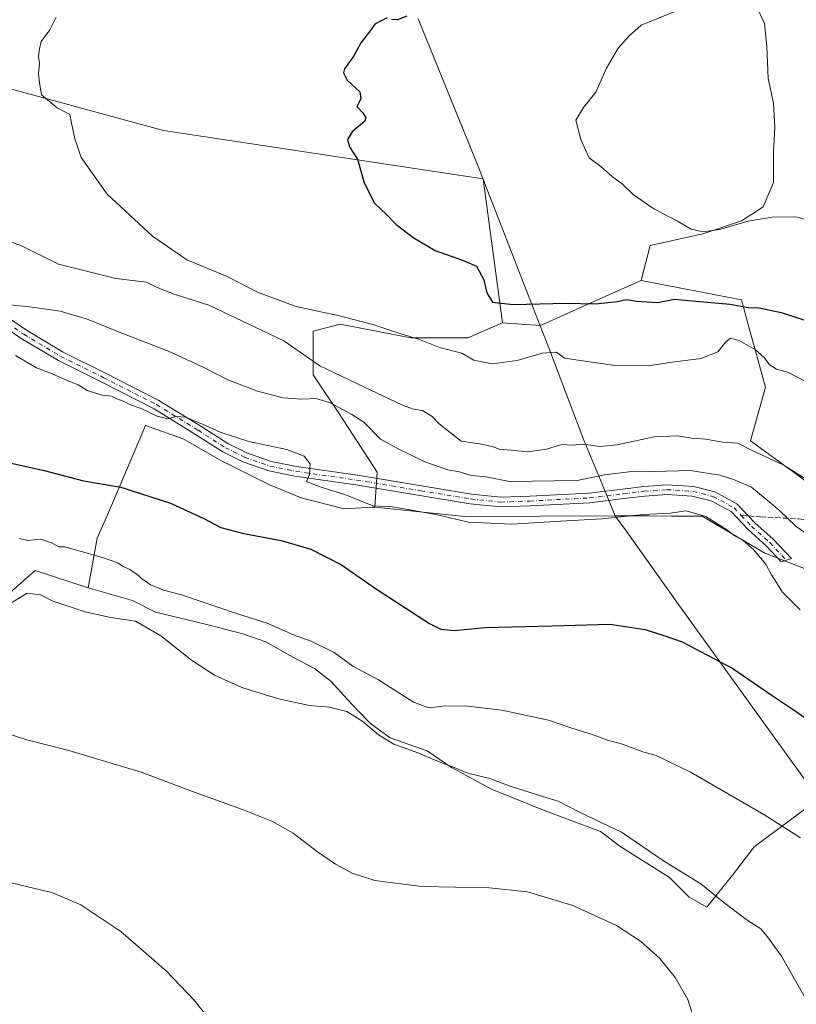
# Model space of a CAD drawing. Units: metres. Extents: x 556432 to 559889, y 4710155 to 4712497.
# Drawn here: x 557263 to 557503, y 4710786 to 4711091 of the extents above; entities that cross this region are included whole.
import ezdxf

# ---------------------------------------------------------------- set-up
doc = ezdxf.new("R2010")
doc.units = ezdxf.units.M
doc.header["$MEASUREMENT"] = 0
doc.linetypes.add('DGN Style 3', pattern=[2.307223458686699, 1.648016756204785, -0.6592067024819142])
doc.linetypes.add('DGN Style 4', pattern=[2.6384748266838614, 1.318413404963828, -0.6592067024819142, 0.001648016756204785, -0.6592067024819142])
for name, color, linetype, lineweight in [('Camino Cxs', 7, 'Continuous', 0), ('Camino eje', 30, 'DGN Style 4', 13), ('Cultivos herbáceos CxS', 92, 'Continuous', 0), ('Cultivos leñosos CxS', 92, 'Continuous', 0), ('Curva de nivel maestra', 30, 'Continuous', 30), ('Curva de nivel normal', 30, 'Continuous', 0), ('Matorral CxS', 135, 'Continuous', 0), ('Municipio', 91, 'Continuous', 13), ('Municipio CxS', 4, 'Continuous', 0), ('Senda', 7, 'DGN Style 3', 0), ('Senda no paivmentada conexión', 7, 'DGN Style 3', 0)]:
    doc.layers.add(name, color=color, linetype=linetype, lineweight=lineweight)

msp = doc.modelspace()

# ---------------------------------------------------------------- linework, layer by layer
at = {"layer": 'Camino Cxs', "color": 7, "linetype": 'Continuous', "lineweight": 0}
msp.add_polyline3d([(557255.4647000004, 4711001.6547, 565.9379999999946), (557265.0038999999, 4710995.0869, 567.545100000003), (557276.3410999998, 4710988.316099999, 568.2063000000053), (557289.4720999999, 4710981.829500001, 569.0632999999943), (557306.0453000005, 4710973.3837, 569.8469000000041), (557318.9672999998, 4710965.407099999, 570.8246000000072), (557327.3245000001, 4710960.0459, 570.8111000000063), (557333.1983000003, 4710957.109099999, 570.7983999999997), (557340.7880999995, 4710954.4759, 570.7939000000042), (557348.5840999996, 4710952.9165, 570.5776999999945), (557367.4524999997, 4710950.221100001, 569.1637999999948), (557387.3110999997, 4710946.8849, 568.7715000000027), (557402.8217000002, 4710944.352499999, 567.9361000000063), (557411.8821, 4710943.415300001, 567.5414000000019), (557420.8147, 4710943.728700001, 567.2188000000025), (557439.1656999998, 4710944.6779, 567.1886999999988), (557449.5913000006, 4710945.941500001, 567.4784000000072), (557456.1391000003, 4710946.7401, 567.2866999999969), (557463.2591000004, 4710947.225500001, 567.3705000000045), (557471.5947000004, 4710946.735300001, 567.5861000000004), (557478.1025, 4710945.066500001, 567.3888000000006), (557484.9858999997, 4710941.3731, 567.3977000000014), (557490.5053000003, 4710935.528899999, 567.906799999997), (557496.2269000001, 4710930.4431, 568.5697999999975), (557501.8362999996, 4710924.424100001, 569.6196999999956), (557498.6732999999, 4710923.369700001, 569.7440999999963), (557494.1228999998, 4710928.2993, 569.4253000000026), (557488.4143000003, 4710933.3737, 568.9660000000003), (557483.1388999998, 4710938.9595, 568.4622999999992), (557477.0047000004, 4710942.2511, 567.9680999999982), (557471.1299000002, 4710943.757300001, 568.1361000000034), (557463.2730999999, 4710944.219500001, 568.0332999999955), (557456.4228999997, 4710943.752499999, 567.7878000000055), (557449.9533000002, 4710942.963500001, 567.8469000000041), (557439.4238999998, 4710941.6873, 567.8837000000058), (557420.9446999999, 4710940.7315, 568.1301999999996), (557411.7799000005, 4710940.4099, 568.5430999999953), (557402.4253000002, 4710941.377499999, 568.682799999995), (557386.8207, 4710943.9253, 569.013300000006), (557366.9917000001, 4710947.2565, 569.4722999999941), (557348.0774999997, 4710949.958500001, 570.817200000005), (557339.9984999998, 4710951.574300001, 570.9924000000028), (557332.0308999997, 4710954.3387, 571.1695000000036), (557325.8394999999, 4710957.4343, 571.1125999999931), (557317.3693000004, 4710962.868100001, 570.9069000000018), (557304.5736999996, 4710970.7665, 570.4670999999944), (557288.1266999999, 4710979.1481, 569.949099999998), (557274.9052999998, 4710985.679300001, 568.7825000000012), (557263.3825000003, 4710992.560900001, 567.5920000000042), (557253.5541000003, 4710999.3281, 566.6591000000044)], dxfattribs=at)
msp.add_polyline3d([(557255.4647000004, 4711001.6547, 565.9379999999946), (557265.0038999999, 4710995.0869, 567.545100000003), (557276.3410999998, 4710988.316099999, 568.2063000000053), (557289.4720999999, 4710981.829500001, 569.0632999999943), (557306.0453000005, 4710973.3837, 569.8469000000041), (557318.9672999998, 4710965.407099999, 570.8246000000072), (557327.3245000001, 4710960.0459, 570.8111000000063), (557333.1983000003, 4710957.109099999, 570.7983999999997), (557340.7880999995, 4710954.4759, 570.7939000000042), (557348.5840999996, 4710952.9165, 570.5776999999945), (557367.4524999997, 4710950.221100001, 569.1637999999948), (557387.3110999997, 4710946.8849, 568.7715000000027), (557402.8217000002, 4710944.352499999, 567.9361000000063), (557411.8821, 4710943.415300001, 567.5414000000019), (557420.8147, 4710943.728700001, 567.2188000000025), (557439.1656999998, 4710944.6779, 567.1886999999988), (557449.5913000006, 4710945.941500001, 567.4784000000072), (557456.1391000003, 4710946.7401, 567.2866999999969), (557463.2591000004, 4710947.225500001, 567.3705000000045), (557471.5947000004, 4710946.735300001, 567.5861000000004), (557478.1025, 4710945.066500001, 567.3888000000006), (557484.9858999997, 4710941.3731, 567.3977000000014), (557490.5053000003, 4710935.528899999, 567.906799999997), (557496.2269000001, 4710930.4431, 568.5697999999975), (557501.8362999996, 4710924.424100001, 569.6196999999956), (557498.6732999999, 4710923.369700001, 569.7440999999963), (557494.1228999998, 4710928.2993, 569.4253000000026), (557488.4143000003, 4710933.3737, 568.9660000000003), (557483.1388999998, 4710938.9595, 568.4622999999992), (557477.0047000004, 4710942.2511, 567.9680999999982), (557471.1299000002, 4710943.757300001, 568.1361000000034), (557463.2730999999, 4710944.219500001, 568.0332999999955), (557456.4228999997, 4710943.752499999, 567.7878000000055), (557449.9533000002, 4710942.963500001, 567.8469000000041), (557439.4238999998, 4710941.6873, 567.8837000000058), (557420.9446999999, 4710940.7315, 568.1301999999996), (557411.7799000005, 4710940.4099, 568.5430999999953), (557402.4253000002, 4710941.377499999, 568.682799999995), (557386.8207, 4710943.9253, 569.013300000006), (557366.9917000001, 4710947.2565, 569.4722999999941), (557348.0774999997, 4710949.958500001, 570.817200000005), (557339.9984999998, 4710951.574300001, 570.9924000000028), (557332.0308999997, 4710954.3387, 571.1695000000036), (557325.8394999999, 4710957.4343, 571.1125999999931), (557317.3693000004, 4710962.868100001, 570.9069000000018), (557304.5736999996, 4710970.7665, 570.4670999999944), (557288.1266999999, 4710979.1481, 569.949099999998), (557274.9052999998, 4710985.679300001, 568.7825000000012), (557263.3825000003, 4710992.560900001, 567.5920000000042), (557253.5541000003, 4710999.3281, 566.6591000000044)], dxfattribs=at)
at = {"layer": 'Camino eje', "color": 30, "linetype": 'DGN Style 4', "lineweight": 13}
for points in [[(557252.0573000005, 4711002.879100001, 565.4431000000042), (557254.5093, 4711000.4915, 566.2691999999952), (557264.1930999998, 4710993.823899999, 567.5476000000053), (557275.6231000006, 4710986.9977, 568.3476999999984), (557288.7994999997, 4710980.4889, 569.4823000000034), (557305.3095000006, 4710972.075099999, 570.0666000000056), (557318.1683, 4710964.137499999, 570.8650000000052), (557326.5821000002, 4710958.7401, 570.929999999993), (557332.6145000001, 4710955.723900001, 570.9428999999947), (557340.3932999996, 4710953.0251, 570.7600999999995), (557348.3309000004, 4710951.4375, 570.652900000001), (557367.2220999999, 4710948.7389, 569.2826999999961), (557387.0658999998, 4710945.405099999, 568.8956999999937), (557402.6234999998, 4710942.8651, 568.2027999999991), (557411.8309000004, 4710941.912500001, 568.0023999999976), (557420.8797000004, 4710942.2301, 567.6272000000026), (557439.2947000006, 4710943.182499999, 567.3870000000024), (557449.7723000003, 4710944.452500001, 567.6612000000023), (557456.2811000003, 4710945.246300001, 567.5353999999934), (557463.2660999997, 4710945.7225, 567.7017999999953), (557471.3623000003, 4710945.246300001, 567.854600000006), (557477.5535000004, 4710943.658700001, 567.6212999999989), (557484.0623000005, 4710940.166300001, 567.8845000000001), (557486.3229, 4710937.772700001, 567.9452000000019)], [(557486.3229, 4710937.772700001, 567.9452000000019), (557489.4599000001, 4710934.451300001, 568.4021000000066), (557495.1749, 4710929.371300001, 568.9691000000021), (557500.2342999997, 4710923.890100001, 569.6766999999963)]]:
    msp.add_polyline3d(points, dxfattribs=at)
at = {"layer": 'Cultivos herbáceos CxS', "color": 92, "linetype": 'Continuous', "lineweight": 0}
for points in [[(557237.8332000002, 4711115.3562, 560.823900000003), (557228.8985000001, 4711104.938300001, 560.8963999999978), (557230.6672999999, 4711085.496099999, 559.2881999999954), (557258.5027000001, 4711070.1897, 556.2909000000072), (557307.4515000005, 4711056.914100001, 553.2155000000057), (557406.4083000004, 4711041.983300001, 548.7099000000017), (557412.3879000006, 4710997.335700001, 550.9808000000048)], [(557490.6956000002, 4711095.967700001, 544.5639999999985), (557493.4736000003, 4711090.014599999, 543.6098000000056), (557494.2673000004, 4711082.870800001, 543.292300000001), (557494.6642000005, 4711072.948999999, 543.2103000000062), (557496.2516999999, 4711065.408299999, 542.892399999997), (557496.6486000001, 4711057.867699999, 542.2960000000021), (557496.2516999999, 4711050.327, 542.6313999999984), (557496.2516999999, 4711040.801999999, 543.4983000000066), (557493.0767000001, 4711033.261399999, 543.9035000000003), (557486.3298000004, 4711028.8957, 544.3644000000058), (557474.4236000003, 4711024.926999999, 545.1799000000028), (557458.1517000003, 4711021.3551, 546.5822999999946), (557455.3049, 4711010.466700001, 548.7160000000003), (557448.3409000002, 4711007.3553, 549.2017000000051), (557424.1316999998, 4710996.539100001, 551.1987999999983), (557412.3879000006, 4710997.335700001, 550.9808000000048), (557406.4083000004, 4711041.983300001, 548.7099000000017), (557307.4515000005, 4711056.914100001, 553.2155000000057), (557258.5027000001, 4711070.1897, 556.2909000000072)], [(557490.6956000002, 4711095.967700001, 544.5639999999985), (557493.4736000003, 4711090.014599999, 543.6098000000056), (557494.2673000004, 4711082.870800001, 543.292300000001), (557494.6642000005, 4711072.948999999, 543.2103000000062), (557496.2516999999, 4711065.408299999, 542.892399999997), (557496.6486000001, 4711057.867699999, 542.2960000000021), (557496.2516999999, 4711050.327, 542.6313999999984), (557496.2516999999, 4711040.801999999, 543.4983000000066), (557493.0767000001, 4711033.261399999, 543.9035000000003), (557486.3298000004, 4711028.8957, 544.3644000000058), (557474.4236000003, 4711024.926999999, 545.1799000000028), (557458.1517000003, 4711021.3551, 546.5822999999946), (557455.3049, 4711010.466700001, 548.7160000000003)], [(557412.3879000006, 4710997.335700001, 550.9808000000048), (557424.1316999998, 4710996.539100001, 551.1987999999983), (557448.3409000002, 4711007.3553, 549.2017000000051), (557455.3049, 4711010.466700001, 548.7160000000003)], [(557508.8195000002, 4710848.978700001, 578.4642000000022), (557490.3065, 4710835.203500001, 581.8439999999973), (557483.5597000001, 4710826.472300001, 583.7802999999985), (557475.6221000003, 4710816.5505, 586.8249999999971), (557470.0658999998, 4710819.725500001, 587.3610000000045), (557464.1127000004, 4710825.678500001, 586.880799999999), (557449.0314999997, 4710835.203500001, 587.5614999999962), (557442.6815, 4710839.9661, 586.7036999999982), (557425.6158999996, 4710846.316099999, 586.8879000000015), (557408.9471000005, 4710853.062899999, 586.351800000004), (557396.6438999996, 4710859.809900001, 585.0001000000047), (557389.1032999996, 4710864.9693, 584.2458000000044), (557377.5938999997, 4710868.938100001, 584.6974999999948), (557371.6407000005, 4710873.3037, 584.7348000000056), (557367.2751000002, 4710877.669299999, 584.452099999995), (557363.3063000003, 4710882.0349, 584.4838000000018), (557359.3375000004, 4710886.4005, 584.2315999999992), (557354.1781000001, 4710890.3693, 583.7709000000032), (557347.4313000003, 4710893.941099999, 583.4407000000066), (557339.0969000002, 4710898.703700001, 583.167100000006), (557331.9530999997, 4710901.084899999, 582.5813999999956), (557321.6343, 4710903.863100001, 583.140400000004), (557314.8875000002, 4710905.4505, 583.5380000000005), (557304.9654999999, 4710907.831900001, 584.1331999999966), (557297.8219, 4710911.403700001, 584.3414000000049), (557284.1665000003, 4710915.377499999, 584.2538000000059), (557286.9209000003, 4710930.720899999, 578.8074999999953), (557290.2445, 4710938.1985, 577.0959000000003), (557296.8914999999, 4710953.984300001, 573.460500000001), (557301.8762999997, 4710965.6165, 571.4657000000007), (557313.5078999996, 4710961.4617, 571.3426999999938), (557325.1401000004, 4710954.815099999, 571.6255999999995), (557340.0947000004, 4710947.3369, 571.4134999999952), (557350.0651000004, 4710943.1829, 572.6095000000059), (557363.3583000004, 4710939.859300001, 572.3407000000007), (557372.1327000001, 4710940.3805, 570.3126000000047), (557372.9089000003, 4710940.301899999, 570.2284999999974), (557400.7329000002, 4710937.484099999, 568.842499999999), (557447.3885000004, 4710937.6577, 568.7258000000002), (557447.3920999998, 4710937.6577, 568.7262999999948), (557452.9937000005, 4710937.634099999, 569.2909000000072), (557457.7389000002, 4710937.6141, 569.695000000007), (557464.7237, 4710937.5843, 569.9035000000003), (557474.1765000002, 4710937.544299999, 569.3993999999948), (557493.6350999996, 4710926.051100001, 569.4737000000023), (557513.3498999998, 4710918.4869, 569.139599999995)], [(557372.9089000003, 4710940.301899999, 570.2284999999974), (557372.1327000001, 4710940.3805, 570.3126000000047), (557363.3583000004, 4710939.859300001, 572.3407000000007), (557350.0651000004, 4710943.1829, 572.6095000000059), (557340.0947000004, 4710947.3369, 571.4134999999952), (557325.1401000004, 4710954.815099999, 571.6255999999995), (557313.5078999996, 4710961.4617, 571.3426999999938), (557301.8762999997, 4710965.6165, 571.4657000000007), (557296.8914999999, 4710953.984300001, 573.460500000001), (557290.2445, 4710938.1985, 577.0959000000003), (557286.9209000003, 4710930.720899999, 578.8074999999953), (557284.1665000003, 4710915.377499999, 584.2538000000059)], [(557372.9089000003, 4710940.301899999, 570.2284999999974), (557400.7329000002, 4710937.484099999, 568.842499999999), (557447.3885000004, 4710937.6577, 568.7258000000002), (557447.3920999998, 4710937.6577, 568.7262999999948), (557452.9937000005, 4710937.634099999, 569.2909000000072), (557457.7389000002, 4710937.6141, 569.695000000007), (557464.7237, 4710937.5843, 569.9035000000003), (557474.1765000002, 4710937.544299999, 569.3993999999948), (557493.6350999996, 4710926.051100001, 569.4737000000023), (557513.3498999998, 4710918.4869, 569.139599999995), (557528.1310999999, 4710912.790100001, 568.4845000000059), (557555.5516999997, 4710911.021500001, 566.3898000000045), (557567.9345000006, 4710903.948100001, 567.1680000000051), (557574.4018999999, 4710890.3893, 567.5443999999989), (557576.9989, 4710874.806100001, 568.6524000000063), (557579.6385000004, 4710858.545100001, 569.2798000000039), (557564.3485000003, 4710854.5385, 571.8831999999966), (557539.8891000003, 4710828.357899999, 577.4974999999977), (557539.1002000002, 4710827.5898, 577.6429999999964)], [(557284.1665000003, 4710915.377499999, 584.2538000000059), (557297.8219, 4710911.403700001, 584.3414000000049), (557304.9654999999, 4710907.831900001, 584.1331999999966), (557314.8875000002, 4710905.4505, 583.5380000000005), (557321.6343, 4710903.863100001, 583.140400000004), (557331.9530999997, 4710901.084899999, 582.5813999999956), (557339.0969000002, 4710898.703700001, 583.167100000006), (557347.4313000003, 4710893.941099999, 583.4407000000066), (557354.1781000001, 4710890.3693, 583.7709000000032), (557359.3375000004, 4710886.4005, 584.2315999999992), (557363.3063000003, 4710882.0349, 584.4838000000018), (557367.2751000002, 4710877.669299999, 584.452099999995), (557371.6407000005, 4710873.3037, 584.7348000000056), (557377.5938999997, 4710868.938100001, 584.6974999999948), (557389.1032999996, 4710864.9693, 584.2458000000044), (557396.6438999996, 4710859.809900001, 585.0001000000047), (557408.9471000005, 4710853.062899999, 586.351800000004), (557425.6158999996, 4710846.316099999, 586.8879000000015), (557442.6815, 4710839.9661, 586.7036999999982), (557449.0314999997, 4710835.203500001, 587.5614999999962), (557464.1127000004, 4710825.678500001, 586.880799999999), (557470.0658999998, 4710819.725500001, 587.3610000000045), (557475.6221000003, 4710816.5505, 586.8249999999971), (557483.5597000001, 4710826.472300001, 583.7802999999985), (557490.3065, 4710835.203500001, 581.8439999999973), (557508.8195000002, 4710848.978700001, 578.4642000000022)]]:
    msp.add_polyline3d(points, dxfattribs=at)
at = {"layer": 'Cultivos leñosos CxS', "color": 92, "linetype": 'Continuous', "lineweight": 0}
for points in [[(557237.8332000002, 4711115.3562, 560.823900000003), (557228.8985000001, 4711104.938300001, 560.8963999999978), (557230.6672999999, 4711085.496099999, 559.2881999999954), (557258.5027000001, 4711070.1897, 556.2909000000072), (557307.4515000005, 4711056.914100001, 553.2155000000057), (557406.4083000004, 4711041.983300001, 548.7099000000017), (557412.3879000006, 4710997.335700001, 550.9808000000048)], [(557504.6501000002, 4710949.6051, 560.7051000000065), (557489.1782000001, 4710960.858300001, 559.7268999999942), (557493.7823000001, 4710977.438300001, 556.8635000000068), (557488.5204999996, 4710996.4531, 552.1747999999934), (557486.3658999996, 4711004.4639, 549.2274999999936), (557455.3049, 4711010.466700001, 548.7160000000003), (557458.1517000003, 4711021.3551, 546.5822999999946), (557474.4236000003, 4711024.926999999, 545.1799000000028), (557486.3298000004, 4711028.8957, 544.3644000000058), (557493.0767000001, 4711033.261399999, 543.9035000000003), (557496.2516999999, 4711040.801999999, 543.4983000000066), (557496.2516999999, 4711050.327, 542.6313999999984), (557496.6486000001, 4711057.867699999, 542.2960000000021), (557496.2516999999, 4711065.408299999, 542.892399999997), (557494.6642000005, 4711072.948999999, 543.2103000000062), (557494.2673000004, 4711082.870800001, 543.292300000001), (557493.4736000003, 4711090.014599999, 543.6098000000056), (557490.6956000002, 4711095.967700001, 544.5639999999985)], [(557490.6956000002, 4711095.967700001, 544.5639999999985), (557493.4736000003, 4711090.014599999, 543.6098000000056), (557494.2673000004, 4711082.870800001, 543.292300000001), (557494.6642000005, 4711072.948999999, 543.2103000000062), (557496.2516999999, 4711065.408299999, 542.892399999997), (557496.6486000001, 4711057.867699999, 542.2960000000021), (557496.2516999999, 4711050.327, 542.6313999999984), (557496.2516999999, 4711040.801999999, 543.4983000000066), (557493.0767000001, 4711033.261399999, 543.9035000000003), (557486.3298000004, 4711028.8957, 544.3644000000058), (557474.4236000003, 4711024.926999999, 545.1799000000028), (557458.1517000003, 4711021.3551, 546.5822999999946), (557455.3049, 4711010.466700001, 548.7160000000003)], [(557258.5027000001, 4711070.1897, 556.2909000000072), (557307.4515000005, 4711056.914100001, 553.2155000000057), (557406.4083000004, 4711041.983300001, 548.7099000000017), (557412.3879000006, 4710997.335700001, 550.9808000000048), (557401.6908999998, 4710992.751499999, 553.1689000000042), (557383.9951, 4710992.751700001, 554.9625999999989), (557362.1355, 4710996.9157, 556.0154999999941), (557353.8081, 4710994.833900001, 558.0075999999972), (557353.8076999999, 4710981.301899999, 561.2373999999982), (557362.1349, 4710968.810500001, 565.6686000000045), (557373.5849000001, 4710951.1143, 568.5160999999935), (557372.9089000003, 4710940.301899999, 570.2284999999974), (557372.1327000001, 4710940.3805, 570.3126000000047), (557363.3583000004, 4710939.859300001, 572.3407000000007), (557350.0651000004, 4710943.1829, 572.6095000000059), (557340.0947000004, 4710947.3369, 571.4134999999952), (557325.1401000004, 4710954.815099999, 571.6255999999995), (557313.5078999996, 4710961.4617, 571.3426999999938), (557301.8762999997, 4710965.6165, 571.4657000000007), (557296.8914999999, 4710953.984300001, 573.460500000001), (557290.2445, 4710938.1985, 577.0959000000003), (557286.9209000003, 4710930.720899999, 578.8074999999953), (557284.1665000003, 4710915.377499999, 584.2538000000059), (557267.7198999999, 4710920.7487, 582.8698000000004), (557260.7783000004, 4710914.691500001, 583.5466000000015)], [(557455.3049, 4711010.466700001, 548.7160000000003), (557486.3658999996, 4711004.4639, 549.2274999999936), (557488.5204999996, 4710996.4531, 552.1747999999934), (557493.7823000001, 4710977.438300001, 556.8635000000068), (557489.1782000001, 4710960.858300001, 559.7268999999942), (557504.6501000002, 4710949.6051, 560.7051000000065), (557532.1984999999, 4710928.0493, 561.4541999999929), (557546.4835000001, 4710961.8125, 554.7226999999984), (557558.6402000003, 4711007.832699999, 545.8099999999977), (557566.3797000004, 4711010.297499999, 544.2697000000044), (557600.3047000002, 4711010.090100001, 542.9309000000068), (557614.5679000001, 4711022.0919, 536.224000000002), (557645.3176999995, 4711015.7163, 533.5565999999963)], [(557412.3879000006, 4710997.335700001, 550.9808000000048), (557401.6908999998, 4710992.751499999, 553.1689000000042), (557383.9951, 4710992.751700001, 554.9625999999989), (557362.1355, 4710996.9157, 556.0154999999941), (557353.8081, 4710994.833900001, 558.0075999999972), (557353.8076999999, 4710981.301899999, 561.2373999999982), (557362.1349, 4710968.810500001, 565.6686000000045), (557373.5849000001, 4710951.1143, 568.5160999999935), (557372.9089000003, 4710940.301899999, 570.2284999999974)], [(557372.9089000003, 4710940.301899999, 570.2284999999974), (557372.1327000001, 4710940.3805, 570.3126000000047), (557363.3583000004, 4710939.859300001, 572.3407000000007), (557350.0651000004, 4710943.1829, 572.6095000000059), (557340.0947000004, 4710947.3369, 571.4134999999952), (557325.1401000004, 4710954.815099999, 571.6255999999995), (557313.5078999996, 4710961.4617, 571.3426999999938), (557301.8762999997, 4710965.6165, 571.4657000000007), (557296.8914999999, 4710953.984300001, 573.460500000001), (557290.2445, 4710938.1985, 577.0959000000003), (557286.9209000003, 4710930.720899999, 578.8074999999953), (557284.1665000003, 4710915.377499999, 584.2538000000059)], [(557175.6712999997, 4710911.915100001, 588.5090999999958), (557185.6583000004, 4710908.110500001, 587.9686999999976), (557211.8075000001, 4710908.2959, 586.4526999999945), (557252.4502999998, 4710907.424100001, 584.9061999999976), (557260.7783000004, 4710914.691500001, 583.5466000000015), (557267.7198999999, 4710920.7487, 582.8698000000004), (557284.1665000003, 4710915.377499999, 584.2538000000059)], [(557175.6712999997, 4710911.915100001, 588.5090999999958), (557185.6583000004, 4710908.110500001, 587.9686999999976), (557211.8075000001, 4710908.2959, 586.4526999999945), (557252.4502999998, 4710907.424100001, 584.9061999999976), (557260.7783000004, 4710914.691500001, 583.5466000000015), (557267.7198999999, 4710920.7487, 582.8698000000004), (557284.1665000003, 4710915.377499999, 584.2538000000059)], [(557260.7783000004, 4710914.691500001, 583.5466000000015), (557267.7198999999, 4710920.7487, 582.8698000000004), (557284.1665000003, 4710915.377499999, 584.2538000000059), (557297.8219, 4710911.403700001, 584.3414000000049), (557304.9654999999, 4710907.831900001, 584.1331999999966), (557314.8875000002, 4710905.4505, 583.5380000000005), (557321.6343, 4710903.863100001, 583.140400000004), (557331.9530999997, 4710901.084899999, 582.5813999999956), (557339.0969000002, 4710898.703700001, 583.167100000006), (557347.4313000003, 4710893.941099999, 583.4407000000066), (557354.1781000001, 4710890.3693, 583.7709000000032), (557359.3375000004, 4710886.4005, 584.2315999999992), (557363.3063000003, 4710882.0349, 584.4838000000018), (557367.2751000002, 4710877.669299999, 584.452099999995), (557371.6407000005, 4710873.3037, 584.7348000000056), (557377.5938999997, 4710868.938100001, 584.6974999999948), (557389.1032999996, 4710864.9693, 584.2458000000044), (557396.6438999996, 4710859.809900001, 585.0001000000047), (557408.9471000005, 4710853.062899999, 586.351800000004), (557425.6158999996, 4710846.316099999, 586.8879000000015), (557442.6815, 4710839.9661, 586.7036999999982), (557449.0314999997, 4710835.203500001, 587.5614999999962), (557464.1127000004, 4710825.678500001, 586.880799999999), (557470.0658999998, 4710819.725500001, 587.3610000000045), (557475.6221000003, 4710816.5505, 586.8249999999971), (557483.5597000001, 4710826.472300001, 583.7802999999985), (557490.3065, 4710835.203500001, 581.8439999999973), (557508.8195000002, 4710848.978700001, 578.4642000000022)], [(557284.1665000003, 4710915.377499999, 584.2538000000059), (557297.8219, 4710911.403700001, 584.3414000000049), (557304.9654999999, 4710907.831900001, 584.1331999999966), (557314.8875000002, 4710905.4505, 583.5380000000005), (557321.6343, 4710903.863100001, 583.140400000004), (557331.9530999997, 4710901.084899999, 582.5813999999956), (557339.0969000002, 4710898.703700001, 583.167100000006), (557347.4313000003, 4710893.941099999, 583.4407000000066), (557354.1781000001, 4710890.3693, 583.7709000000032), (557359.3375000004, 4710886.4005, 584.2315999999992), (557363.3063000003, 4710882.0349, 584.4838000000018), (557367.2751000002, 4710877.669299999, 584.452099999995), (557371.6407000005, 4710873.3037, 584.7348000000056), (557377.5938999997, 4710868.938100001, 584.6974999999948), (557389.1032999996, 4710864.9693, 584.2458000000044), (557396.6438999996, 4710859.809900001, 585.0001000000047), (557408.9471000005, 4710853.062899999, 586.351800000004), (557425.6158999996, 4710846.316099999, 586.8879000000015), (557442.6815, 4710839.9661, 586.7036999999982), (557449.0314999997, 4710835.203500001, 587.5614999999962), (557464.1127000004, 4710825.678500001, 586.880799999999), (557470.0658999998, 4710819.725500001, 587.3610000000045), (557475.6221000003, 4710816.5505, 586.8249999999971), (557483.5597000001, 4710826.472300001, 583.7802999999985), (557490.3065, 4710835.203500001, 581.8439999999973), (557508.8195000002, 4710848.978700001, 578.4642000000022)]]:
    msp.add_polyline3d(points, dxfattribs=at)
at = {"layer": 'Curva de nivel maestra', "color": 30, "linetype": 'Continuous', "lineweight": 30, "flags": 128}
for points, elevation in [([(557376.7300000004, 4711091.720100001), (557374.8399999999, 4711090.8201), (557372.8600000005, 4711089.8301), (557371.4299999997, 4711087.7301), (557368.5, 4711084.0601), (557366.3600000005, 4711080.0101), (557363.4600000001, 4711075.960100001), (557363.1600000003, 4711074.770099999), (557364.2599999999, 4711072.4301), (557368.2000000002, 4711068.860099999), (557368.54, 4711066.7501), (557367.3300000001, 4711064.290100001), (557369.1200000001, 4711062.340100001), (557370.0999999996, 4711060.800100001), (557369.7699999996, 4711059.840100001), (557365.8200000003, 4711056.530099999), (557364.4100000003, 4711054.100099999), (557365.04, 4711051.880100001), (557367.4600000001, 4711048.020099999), (557369.54, 4711040.720100001), (557372.7999999998, 4711034.440099999), (557376.5199999996, 4711030.880100001), (557379.5099999999, 4711027.8201), (557384.7000000002, 4711023.8101), (557391.54, 4711019.800100001), (557399.9600000001, 4711016.7601), (557404.3600000005, 4711014.960100001), (557406.5800000001, 4711010.7301), (557407.5499999998, 4711006.700099999), (557409.2999999998, 4711003.790100001), (557415.8200000003, 4711003.040100001), (557431.9900000002, 4711003.450099999), (557441.1600000003, 4711003.270099999), (557447.8799999999, 4711003.960100001), (557450.8799999999, 4711004.610099999), (557453.8799999999, 4711004.040100001), (557460.3899999997, 4711003.6801), (557465.6200000001, 4711004.690099999), (557471.0599999996, 4711004.140100001), (557482.8700000001, 4711003.120100001), (557488.5800000001, 4711002.100099999), (557491.8499999996, 4711002.0001), (557498.7000000002, 4711000.5701), (557509.7699999996, 4710996.970100001)], 550), ([(557382.8200000003, 4711092.2501), (557379.8799999999, 4711091.110099999), (557378.04, 4711091.220100001)], 550), ([(557253.2199999997, 4710955.4901), (557270.4500000002, 4710951.6601), (557282.7100000001, 4710948.460100001), (557294.2100000001, 4710946.540100001), (557309.5599999996, 4710941.540100001), (557319.8899999997, 4710936.870100001), (557325.2400000002, 4710934.0601), (557332.3099999996, 4710932.140100001), (557343.8700000001, 4710930.0601), (557353.0599999996, 4710927.360099999), (557362.5599999996, 4710922.530099999), (557373.3499999996, 4710915.0001), (557389.7999999998, 4710904.3101), (557393.25, 4710902.620100001), (557397.4000000004, 4710902.140100001), (557407.0700000003, 4710903.140100001), (557427.7599999999, 4710903.630100001), (557445.6200000001, 4710904.0801), (557456.5099999999, 4710902.5001), (557462.3099999996, 4710900.600099999), (557468.04, 4710898.610099999), (557483.7199999997, 4710890.4301), (557495.5800000001, 4710882.210100001), (557502.0199999996, 4710877.9001), (557511.04, 4710871.710100001)], 575)]:
    msp.add_lwpolyline(points, dxfattribs=dict(at, elevation=elevation))
at = {"layer": 'Curva de nivel normal', "color": 30, "linetype": 'Continuous', "lineweight": 0, "flags": 128}
for points, elevation in [([(557507.2400000002, 4710978.6801), (557500.8799999999, 4710982.0101), (557497.2100000001, 4710983.050100001), (557495.0099999999, 4710984.370100001), (557493.4299999997, 4710986.640100001), (557490.7400000002, 4710989.0101), (557485.6399999997, 4710991.9101), (557483, 4710992.6801), (557481.5, 4710991.540100001), (557479.0800000001, 4710988.4301), (557473.9000000004, 4710986.340100001), (557464.9600000001, 4710985.170100001), (557457.5700000003, 4710984.0601), (557447.1699999999, 4710984.1801), (557431.5999999996, 4710986.420100001), (557429.0999999996, 4710988.300100001), (557424.6200000001, 4710988.040100001), (557416.9500000002, 4710985.7401), (557409.2100000001, 4710984.640100001), (557403.5499999998, 4710985.8301), (557399.7699999996, 4710987.9901), (557392.8399999999, 4710989.720100001), (557386.6600000003, 4710992.2401), (557379.3799999999, 4710994.450099999), (557372.54, 4710996.770099999), (557361.9000000004, 4710999.520099999), (557348.54, 4711002.440099999), (557336.54, 4711006.8201), (557327.1600000003, 4711011.670100001), (557314.7100000001, 4711016.880100001), (557304.0099999999, 4711024.1801), (557290.0199999996, 4711037.190099999), (557281.9400000004, 4711048.5601), (557280.0199999996, 4711054.3101), (557278.9100000003, 4711059.140100001), (557278.3899999997, 4711061.880100001), (557274.5499999998, 4711063.9001), (557269.7000000002, 4711067.940099999), (557269.0599999996, 4711071.7301), (557268.79, 4711074.390100001), (557269.0599999996, 4711077.6601), (557268.7400000002, 4711079.8201), (557269.0099999999, 4711082.170100001), (557269.5599999996, 4711084.440099999), (557272.2199999997, 4711088.0601), (557274.25, 4711091.970100001)], 555), ([(557509.2000000002, 4711028.5601), (557503.2000000002, 4711030.170100001), (557495.8700000001, 4711030.0601), (557488.4800000004, 4711028.850099999), (557479.5199999996, 4711026.2501), (557474.3600000005, 4711025.5601), (557470.7800000003, 4711026.3201), (557466.5899999999, 4711028.840100001), (557459.2100000001, 4711032.620100001), (557452.8799999999, 4711037.130100001), (557449.4500000002, 4711040.360099999), (557446.4699999997, 4711042.5101), (557442.8499999996, 4711045.780099999), (557439.2699999996, 4711048.420100001), (557436.6600000003, 4711054.0701), (557435.1399999997, 4711060.0701), (557437.4400000004, 4711064.0601), (557441.2800000003, 4711068.7301), (557444.5999999996, 4711076.2301), (557448.1900000004, 4711082.360099999), (557451.4699999997, 4711086.0601), (557455.3300000001, 4711089.4901), (557466.0800000001, 4711093.800100001)], 545), ([(557515.9800000004, 4710942.860099999), (557499.4400000004, 4710953.3201), (557489.6600000003, 4710957.880100001), (557485.2599999999, 4710960.140100001), (557480.5899999999, 4710960.4001), (557475.1900000004, 4710961.350099999), (557470.8700000001, 4710961.700099999), (557466.54, 4710962.4101), (557459.3600000005, 4710962.140100001), (557447.8399999999, 4710959.620100001), (557442.3899999997, 4710959.0601), (557437.4800000004, 4710959.790100001), (557433.9800000004, 4710959.540100001), (557430.6399999997, 4710959.6801), (557426.0300000003, 4710958.280099999), (557420.2000000002, 4710957.5001), (557415.0599999996, 4710957.9901), (557411.3600000005, 4710958.2401), (557409.54, 4710959.050100001), (557406.04, 4710959.800100001), (557399.6200000001, 4710960.800100001), (557392.8300000001, 4710966.0801), (557390.6200000001, 4710968.350099999), (557387.6200000001, 4710970.270099999), (557384.8799999999, 4710970.6601), (557381.4500000002, 4710971.950099999), (557371.6299999999, 4710976.5101), (557355.8499999996, 4710984.0801), (557344.6500000004, 4710991.8301), (557321.4800000004, 4711002.870100001), (557310.7000000002, 4711006.210100001), (557305.5099999999, 4711008.350099999), (557302.1399999997, 4711009.9801), (557292.7199999997, 4711011.100099999), (557274.9199999999, 4711015.5801), (557263.4600000001, 4711021.1801), (557257.0199999996, 4711023.530099999)], 560), ([(557515.4600000001, 4710925.970100001), (557503.3300000001, 4710934.380100001), (557498.0599999996, 4710939.390100001), (557489.5199999996, 4710946.530099999), (557483.9299999997, 4710948.880100001), (557479.6399999997, 4710950.190099999), (557470.4400000004, 4710951.6501), (557459.1900000004, 4710951.3201), (557453.1699999999, 4710951.4301), (557444, 4710950.300100001), (557435.5, 4710948.600099999), (557414.5599999996, 4710948.2601), (557407.2100000001, 4710949.670100001), (557402.7100000001, 4710950.1601), (557399.0599999996, 4710951.270099999), (557395.4299999997, 4710951.880100001), (557388.3300000001, 4710954.370100001), (557379.8899999997, 4710958.440099999), (557374.6600000003, 4710961.360099999), (557369.4699999997, 4710966.6801), (557365.7400000002, 4710969.0001), (557359.0700000003, 4710972.630100001), (557354.6900000004, 4710973.970100001), (557350.2400000002, 4710973.7401), (557344.4800000004, 4710974.120100001), (557336.5099999999, 4710976.190099999), (557327.3700000001, 4710979.720100001), (557320.1699999999, 4710983.470100001), (557309.1900000004, 4710988.460100001), (557293.0099999999, 4710994.7601), (557283.5700000003, 4710998.630100001), (557275.4199999999, 4711001.030099999), (557266.0800000001, 4711002.380100001), (557259.9000000004, 4711002.960100001)], 565), ([(557261.6399999997, 4710987.2401), (557268.1399999997, 4710983.4101), (557272.7699999996, 4710981.6801), (557277.5899999999, 4710979.5101), (557281.0300000003, 4710978.210100001), (557283.8099999996, 4710976.4301), (557288.4100000003, 4710975.020099999), (557291.3899999997, 4710974.6801), (557293.0300000003, 4710973.880100001), (557295.4600000001, 4710972.960100001), (557297.25, 4710972.020099999), (557300.5499999998, 4710970.870100001), (557305.4800000004, 4710968.4901), (557308.7400000002, 4710967.670100001), (557311.2300000004, 4710968.390100001), (557314.4199999999, 4710968.170100001), (557316.3799999999, 4710967.270099999), (557319.5499999998, 4710966.0701), (557324.9500000002, 4710963.5601), (557333.8899999997, 4710960.690099999), (557345.6399999997, 4710958.170100001), (557351.0199999996, 4710956.0801), (557352.8200000003, 4710953.7501), (557352.6399999997, 4710950.4101), (557351.7599999999, 4710948.280099999), (557354.5199999996, 4710947.190099999), (557357.54, 4710946.0801), (557363.5499999998, 4710944.290100001), (557372.2199999997, 4710940.710100001), (557378.2199999997, 4710940.390100001), (557382.5700000003, 4710939.670100001), (557392.29, 4710937.970100001), (557401.9000000004, 4710935.690099999), (557415.25, 4710935.0701), (557430.3499999996, 4710936.040100001), (557443.25, 4710936.7301), (557455.8899999997, 4710938.110099999), (557464.25, 4710938.470100001), (557469.2199999997, 4710939.170100001), (557475.3099999996, 4710937.460100001), (557482.0499999998, 4710933.2601), (557484.4600000001, 4710931.340100001), (557486.6699999999, 4710930.210100001), (557487.9600000001, 4710929.050100001), (557490.1200000001, 4710927.220100001), (557493.9600000001, 4710922.670100001), (557495.6900000004, 4710919.370100001), (557499.1200000001, 4710913.9901), (557504.54, 4710908.5601)], 570.0000000000001), ([(557262.8499999996, 4710930.640100001), (557265.3899999997, 4710929.9901), (557269.3600000005, 4710930.4001), (557272.7599999999, 4710929.3301), (557275, 4710928.100099999), (557276.9000000004, 4710928.0801), (557288.5800000001, 4710924.7601), (557293.2599999999, 4710923.100099999), (557294.9199999999, 4710921.970100001), (557297.0499999998, 4710921.0601), (557299.5999999996, 4710919.3201), (557300.8700000001, 4710918.0601), (557302.0999999996, 4710917.290100001), (557303.4000000004, 4710916.2601), (557305.7999999998, 4710915.3301), (557307.4100000003, 4710914.600099999), (557313.0300000003, 4710913.220100001), (557330.0599999996, 4710907.4301), (557339.5499999998, 4710904.460100001), (557347.7000000002, 4710900.8201), (557353.1100000005, 4710898.9001), (557360.2300000004, 4710895.370100001), (557366.0199999996, 4710891.120100001), (557374, 4710886.920100001), (557384.8799999999, 4710879.950099999), (557389.5499999998, 4710878.2601), (557394.8799999999, 4710878.8201), (557401.5499999998, 4710878.7501), (557412.2199999997, 4710877.460100001), (557426.5899999999, 4710874.420100001), (557433.54, 4710872.020099999), (557440.1399999997, 4710869.9801), (557444.8600000005, 4710868.220100001), (557449.54, 4710866.9801), (557455.8499999996, 4710864.620100001), (557459.9400000004, 4710863.4801), (557470.7999999998, 4710858.200099999), (557493.2599999999, 4710845.200099999), (557504.5999999996, 4710838.0101)], 580), ([(557507.8600000005, 4710785.420100001), (557498.7800000003, 4710801.340100001), (557494.4199999999, 4710807.3201), (557492.3200000003, 4710809.8201), (557488.1100000005, 4710812.5001), (557480.9199999999, 4710817.950099999), (557473.79, 4710823.7301), (557462.5800000001, 4710830.720100001), (557449.2100000001, 4710839.720100001), (557436.4699999997, 4710845.8201), (557429.5899999999, 4710849.380100001), (557424.9199999999, 4710850.780099999), (557414.7999999998, 4710854.020099999), (557408.5099999999, 4710856.360099999), (557401.6200000001, 4710858.040100001), (557396.9500000002, 4710860.0001), (557392.5999999996, 4710861.620100001), (557386.5099999999, 4710864.2501), (557378.79, 4710866.9901), (557373.9800000004, 4710869.850099999), (557369.1399999997, 4710874.0101), (557364.1600000003, 4710877.120100001), (557358.8700000001, 4710878.4301), (557352.6799999997, 4710878.960100001), (557343.0899999999, 4710881.020099999), (557331.6699999999, 4710884.530099999), (557323.2199999997, 4710888.350099999), (557316.0800000001, 4710893.0001), (557306.6600000003, 4710900.4801), (557298.7199999997, 4710905.090100001), (557291.0099999999, 4710906.1601), (557283.1399999997, 4710907.960100001), (557272.9600000001, 4710911.370100001), (557269.3399999999, 4710913.1601), (557265.2699999996, 4710913.690099999), (557259.3700000001, 4710910.120100001)], 585), ([(557472.1799999997, 4710780.4301), (557469.79, 4710787.9301), (557465.7999999998, 4710794.8201), (557461.0499999998, 4710800.610099999), (557455.1600000003, 4710806.050100001), (557447.6399999997, 4710810.860099999), (557434.1500000004, 4710817.040100001), (557420.0800000001, 4710821.300100001), (557408.2800000003, 4710822.5001), (557387.4199999999, 4710822.960100001), (557372.8799999999, 4710824.7501), (557365.8499999996, 4710827.0601), (557360.6399999997, 4710829.850099999), (557355.0800000001, 4710833.620100001), (557347.5700000003, 4710839.440099999), (557341.1600000003, 4710843.040100001), (557331.9199999999, 4710846.790100001), (557317.2199999997, 4710852.0801), (557300.4900000002, 4710858.350099999), (557278.1399999997, 4710865.0001), (557265.1399999997, 4710868.3301), (557252.25, 4710872.440099999)], 590), ([(557258.9800000004, 4710824.360099999), (557272.8799999999, 4710821.120100001), (557281.8899999997, 4710817.3101), (557294.2300000004, 4710808.9801), (557308.3600000005, 4710796.780099999), (557316.9600000001, 4710787.800100001), (557326.8499999996, 4710775.2401)], 595)]:
    msp.add_lwpolyline(points, dxfattribs=dict(at, elevation=elevation))
at = {"layer": 'Matorral CxS', "color": 135, "linetype": 'Continuous', "lineweight": 0}
for points in [[(557455.3049, 4711010.466700001, 548.7160000000003), (557486.3658999996, 4711004.4639, 549.2274999999936), (557488.5204999996, 4710996.4531, 552.1747999999934), (557493.7823000001, 4710977.438300001, 556.8635000000068), (557489.1782000001, 4710960.858300001, 559.7268999999942), (557504.6501000002, 4710949.6051, 560.7051000000065), (557532.1984999999, 4710928.0493, 561.4541999999929), (557546.4835000001, 4710961.8125, 554.7226999999984), (557558.6402000003, 4711007.832699999, 545.8099999999977), (557566.3797000004, 4711010.297499999, 544.2697000000044), (557600.3047000002, 4711010.090100001, 542.9309000000068), (557614.5679000001, 4711022.0919, 536.224000000002), (557645.3176999995, 4711015.7163, 533.5565999999963)], [(557513.3498999998, 4710918.4869, 569.139599999995), (557493.6350999996, 4710926.051100001, 569.4737000000023), (557474.1765000002, 4710937.544299999, 569.3993999999948), (557464.7237, 4710937.5843, 569.9035000000003), (557457.7389000002, 4710937.6141, 569.695000000007), (557452.9937000005, 4710937.634099999, 569.2909000000072), (557447.3920999998, 4710937.6577, 568.7262999999948), (557447.3885000004, 4710937.6577, 568.7258000000002), (557400.7329000002, 4710937.484099999, 568.842499999999), (557372.9089000003, 4710940.301899999, 570.2284999999974), (557373.5849000001, 4710951.1143, 568.5160999999935), (557362.1349, 4710968.810500001, 565.6686000000045), (557353.8076999999, 4710981.301899999, 561.2373999999982), (557353.8081, 4710994.833900001, 558.0075999999972), (557362.1355, 4710996.9157, 556.0154999999941), (557383.9951, 4710992.751700001, 554.9625999999989), (557401.6908999998, 4710992.751499999, 553.1689000000042), (557412.3879000006, 4710997.335700001, 550.9808000000048), (557424.1316999998, 4710996.539100001, 551.1987999999983), (557448.3409000002, 4711007.3553, 549.2017000000051), (557455.3049, 4711010.466700001, 548.7160000000003), (557486.3658999996, 4711004.4639, 549.2274999999936), (557488.5204999996, 4710996.4531, 552.1747999999934), (557493.7823000001, 4710977.438300001, 556.8635000000068), (557489.1782000001, 4710960.858300001, 559.7268999999942), (557504.6501000002, 4710949.6051, 560.7051000000065)], [(557412.3879000006, 4710997.335700001, 550.9808000000048), (557424.1316999998, 4710996.539100001, 551.1987999999983), (557448.3409000002, 4711007.3553, 549.2017000000051), (557455.3049, 4711010.466700001, 548.7160000000003)], [(557412.3879000006, 4710997.335700001, 550.9808000000048), (557401.6908999998, 4710992.751499999, 553.1689000000042), (557383.9951, 4710992.751700001, 554.9625999999989), (557362.1355, 4710996.9157, 556.0154999999941), (557353.8081, 4710994.833900001, 558.0075999999972), (557353.8076999999, 4710981.301899999, 561.2373999999982), (557362.1349, 4710968.810500001, 565.6686000000045), (557373.5849000001, 4710951.1143, 568.5160999999935), (557372.9089000003, 4710940.301899999, 570.2284999999974)], [(557372.9089000003, 4710940.301899999, 570.2284999999974), (557400.7329000002, 4710937.484099999, 568.842499999999), (557447.3885000004, 4710937.6577, 568.7258000000002), (557447.3920999998, 4710937.6577, 568.7262999999948), (557452.9937000005, 4710937.634099999, 569.2909000000072), (557457.7389000002, 4710937.6141, 569.695000000007), (557464.7237, 4710937.5843, 569.9035000000003), (557474.1765000002, 4710937.544299999, 569.3993999999948), (557493.6350999996, 4710926.051100001, 569.4737000000023), (557513.3498999998, 4710918.4869, 569.139599999995), (557528.1310999999, 4710912.790100001, 568.4845000000059), (557555.5516999997, 4710911.021500001, 566.3898000000045), (557567.9345000006, 4710903.948100001, 567.1680000000051), (557574.4018999999, 4710890.3893, 567.5443999999989), (557576.9989, 4710874.806100001, 568.6524000000063), (557579.6385000004, 4710858.545100001, 569.2798000000039), (557564.3485000003, 4710854.5385, 571.8831999999966), (557539.8891000003, 4710828.357899999, 577.4974999999977), (557539.1002000002, 4710827.5898, 577.6429999999964)]]:
    msp.add_polyline3d(points, dxfattribs=at)
at = {"layer": 'Municipio', "color": 91, "linetype": 'Continuous', "lineweight": 13, "flags": 128}
msp.add_lwpolyline([(557386.2889999998, 4711091.481000002), (557405.1229999985, 4711045.019999999), (557407.3499999985, 4711039.312000002), (557409.5799999991, 4711033.595000001), (557424.7739999989, 4710994.640000002), (557426.2029999985, 4710990.977), (557437.5880000006, 4710961.106000002), (557443.745, 4710946.227000002), (557447.2759999981, 4710937.696000001), (557448.2429999996, 4710936.341000001), (557450.1179999987, 4710933.714000001), (557466.3779999998, 4710910.929000001), (557490.3479999999, 4710877.725000001), (557508.5499999984, 4710852.472000001), (557512.44, 4710847.074000001), (557512.5509999982, 4710846.92), (557517.0109999996, 4710840.733000001), (557518.1030000001, 4710839.128), (557525.2289999987, 4710828.653000002), (557526.1179999994, 4710827.346000004), (557526.2989999992, 4710826.793), (557534.5549999987, 4710801.642000004), (557540.1769999999, 4710783.340999999)], dxfattribs=at)
msp.add_lwpolyline([(557386.2889999998, 4711091.481000002), (557405.1229999985, 4711045.019999999), (557407.3499999985, 4711039.312000002), (557409.5799999991, 4711033.595000001), (557424.7739999989, 4710994.640000002), (557426.2029999985, 4710990.977), (557437.5880000006, 4710961.106000002), (557443.745, 4710946.227000002), (557447.2759999981, 4710937.696000001), (557448.2429999996, 4710936.341000001), (557450.1179999987, 4710933.714000001), (557466.3779999998, 4710910.929000001), (557490.3479999999, 4710877.725000001), (557508.5499999984, 4710852.472000001), (557512.44, 4710847.074000001), (557512.5509999982, 4710846.92), (557517.0109999996, 4710840.733000001), (557518.1030000001, 4710839.128), (557525.2289999987, 4710828.653000002), (557526.1179999994, 4710827.346000004), (557526.2989999992, 4710826.793), (557534.5549999987, 4710801.642000004), (557540.1769999999, 4710783.340999999)], dxfattribs=at)
at = {"layer": 'Municipio CxS', "color": 4, "linetype": 'Continuous', "lineweight": 0, "flags": 128}
for points in [[(557540.1770000012, 4710783.340999999), (557534.5549999999, 4710801.642000002), (557526.2990000006, 4710826.792999999), (557526.1180000008, 4710827.346000002), (557525.2289999998, 4710828.653000001), (557518.1029999992, 4710839.128000001), (557517.0110000009, 4710840.733), (557512.5509999995, 4710846.92), (557512.4400000012, 4710847.074), (557508.5499999997, 4710852.472), (557490.348000001, 4710877.725000001), (557466.3779999987, 4710910.929000001), (557450.118, 4710933.714000001), (557448.2430000008, 4710936.341), (557447.2759999994, 4710937.696000001), (557443.7449999991, 4710946.227000001), (557437.5879999996, 4710961.106000002), (557426.2029999997, 4710990.976999999), (557424.7740000002, 4710994.640000002), (557409.5800000004, 4711033.595000001), (557407.3499999996, 4711039.312000001), (557405.1229999998, 4711045.02), (557386.2889999988, 4711091.481000002)], [(557386.2889999988, 4711091.481000002), (557405.1229999998, 4711045.02), (557407.3499999996, 4711039.312000001), (557409.5800000004, 4711033.595000001), (557424.7740000002, 4710994.640000002), (557426.2029999997, 4710990.976999999), (557437.5879999996, 4710961.106000002), (557443.7449999991, 4710946.227000001), (557447.2759999994, 4710937.696000001), (557448.2430000008, 4710936.341), (557450.118, 4710933.714000001), (557466.3779999987, 4710910.929000001), (557490.348000001, 4710877.725000001), (557508.5499999997, 4710852.472), (557512.4400000012, 4710847.074), (557512.5509999995, 4710846.92), (557517.0110000009, 4710840.733), (557518.1029999992, 4710839.128000001), (557525.2289999998, 4710828.653000001), (557526.1180000008, 4710827.346000002), (557526.2990000006, 4710826.792999999), (557534.5549999999, 4710801.642000002), (557540.1770000012, 4710783.340999999)]]:
    msp.add_lwpolyline(points, dxfattribs=at)
at = {"layer": 'Senda', "color": 7, "linetype": 'DGN Style 3', "lineweight": 0}
msp.add_polyline3d([(557488.5416000001, 4710937.608200001, 567.5320999999967), (557492.2220999999, 4710937.335300001, 567.233600000007), (557504.0755000003, 4710936.700300001, 564.6937999999936), (557516.7755000005, 4710935.218499999, 562.4199999999983), (557527.3589000005, 4710933.3135, 560.9581999999937), (557534.5554999998, 4710933.3135, 560.8681999999973), (557543.4455000004, 4710933.7369, 560.5724999999948), (557547.6788999997, 4710934.371900001, 560.1282999999967), (557552.9704999998, 4710939.451900001, 559.3163000000059), (557561.2254999997, 4710950.246900001, 557.1043999999965), (557567.3639000002, 4710958.9253, 555.2544000000053), (557569.6923000002, 4710965.2753, 553.6897000000026), (557569.9039000003, 4710973.741900001, 551.9600999999967), (557568.8457000004, 4710982.208699999, 550.6282999999967), (557566.0938999997, 4710990.4637, 549.4936000000016), (557562.9188999999, 4710995.3321, 549.0988000000071), (557560.1672999999, 4710998.295299999, 548.9470000000001), (557555.2988999998, 4711000.200300001, 549.2917000000016)], dxfattribs=at)
at = {"layer": 'Senda no paivmentada conexión', "color": 7, "linetype": 'DGN Style 3', "lineweight": 0, "extrusion": (0.1820603257147746, -0.01349841059124402, 0.9831947064097429), "elevation": 38464.36991717161, "flags": 128}
msp.add_lwpolyline([(4739262.932606709, -204042.5663945765), (4739262.93260671, -204044.8292117477)], dxfattribs=at)

doc.saveas('drawing.dxf')
